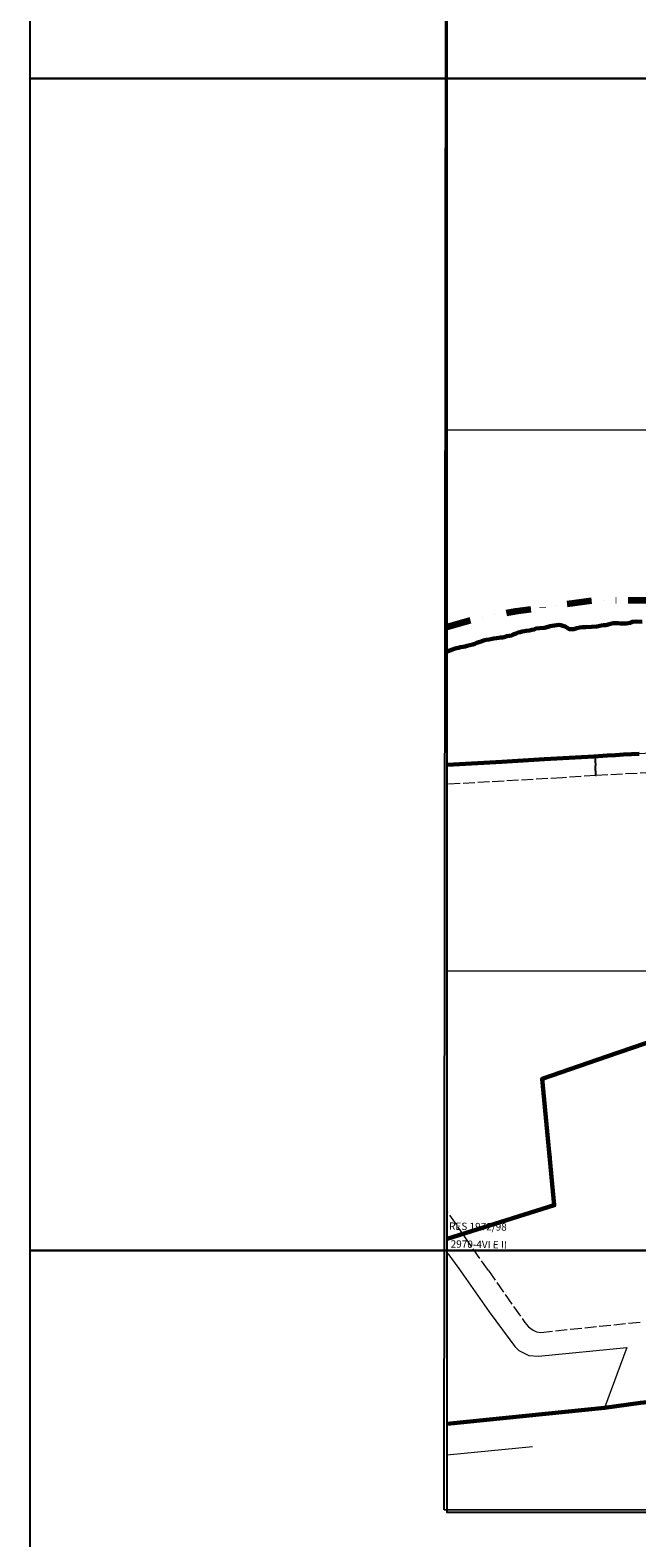
# Model space of a CAD drawing. Extents: x 182678 to 186638, y 1681646 to 1685349.
# Drawn here: x 182678 to 183299, y 1682552 to 1684096 of the extents above; entities that cross this region are included whole.
import ezdxf

# ---------------------------------------------------------------- set-up
doc = ezdxf.new("R2010")
doc.units = 0
doc.header["$MEASUREMENT"] = 0
doc.header["$XCLIPFRAME"] = 2
doc.linetypes.add('ACAD_ISO02W100', pattern=[15, 12, -3])
doc.linetypes.add('DIVIDEX2', pattern=[2.5, 1, -0.5, 0, -0.5, 0, -0.5])
doc.layers.get('Defpoints').update_dxf_attribs({"linetype": 'CONTINUOUS'})
for name, color, linetype in [('Divisão_1956', 3, 'CONTINUOUS'), ('P-GAUSS_KRUEGER', 3, 'CONTINUOUS'), ('P-Imagem_raster', 250, 'CONTINUOUS')]:
    doc.layers.add(name, color=color, linetype=linetype)
for name, color, linetype, lineweight in [('P-Cotas', 5, 'CONTINUOUS', 9), ('P-Ident_Resolução', 2, 'CONTINUOUS', 30), ('P-Lim_municipal', 6, 'DIVIDEX2', 120), ('P-Lim_SUBUEU', 5, 'CONTINUOUS', 40), ('P-Lim_trac_viario', 1, 'CONTINUOUS', 20), ('P-Lim_trac_viario_proj', 1, 'ACAD_ISO02W100', 20), ('P-Lim_UEU', 6, 'CONTINUOUS', 60), ('P-Malha', 7, 'CONTINUOUS', 9)]:
    doc.layers.add(name, color=color, linetype=linetype, lineweight=lineweight)
doc.styles.add('SIMPLEX', font='simplex.shx')
doc.dimstyles.get("Standard").update_dxf_attribs({"dimtxt": 0.18, "dimasz": 0.18, "dimexe": 0.18, "dimexo": 0.0625, "dimgap": 0.09, "dimtad": 0, "dimtih": 1, "dimtoh": 1, "dimdec": 4, "dimzin": 0, "dimdsep": 46, "dimtxsty": 'Standard', "dimcen": 0.09, "dimadec": 0, "dimazin": 0, "dimtfac": 1, "dimtdec": 4, "dimtofl": 0, "dimtmove": 0, "dimatfit": 3, "dimfxl": 0, "dimtolj": 1, "dimtzin": 0, "dimarcsym": 0})
picture_1 = doc.add_image_def('image1.tif', size_in_pixel=(13600, 13377))

# ---------------------------------------------------------------- blocks, each defined once
blk = doc.blocks.new('*D5')
at = {"layer": 'Defpoints', "color": 0}
for p in [(183256, 1683352.6), (183257.1, 1683332.7), (183257.2, 1683332.7)]:
    blk.add_point(p, dxfattribs=at)
at = {"layer": 'P-Cotas', "color": 0, "lineweight": -2}
for p, q in [((183256.1, 1683352.6), (183256.4, 1683352.7)), ((183256.2, 1683352.5), (183256.7, 1683342.8)), ((183257.2, 1683332.8), (183256.7, 1683342.5)), ((183257.1, 1683332.7), (183257.4, 1683332.7))]:
    blk.add_line(p, q, dxfattribs=at)
at = {"layer": 'P-Cotas', "color": 0}
for points in [[(183256.2, 1683352.5), (183256.2, 1683352.5), (183256.2, 1683352.6)], [(183257.2, 1683332.8), (183257.2, 1683332.8), (183257.2, 1683332.7)]]:
    blk.add_solid(points, dxfattribs=at)
at = {"layer": 'P-Cotas', "color": 0, "insert": (183256.7, 1683342.7), "char_height": 0.18, "attachment_point": 5}
blk.add_mtext('\\A1;20', dxfattribs=at)

msp = doc.modelspace()

# ---------------------------------------------------------------- linework, layer by layer
at = {"layer": 'Divisão_1956'}
for points in [[(184658.49371, 1684046.25569), (182678.49371, 1684046.25569), (182678.49371, 1685246.25569), (184658.49371, 1685246.25569)], [(184658.49371, 1682846.25569), (182678.49371, 1682846.25569), (182678.49371, 1684046.25569), (184658.49371, 1684046.25569)], [(184658.49371, 1681646.25569), (182678.49371, 1681646.25569), (182678.49371, 1682846.25569), (184658.49371, 1682846.25569)]]:
    msp.add_lwpolyline(points, close=True, dxfattribs=at)
at = {"layer": 'P-GAUSS_KRUEGER'}
msp.add_lwpolyline([(183105, 1685349), (185518, 1685349), (185518, 1682578), (183105, 1682578)], close=True, dxfattribs=at)
at = {"layer": 'P-Lim_municipal', "ltscale": 25, "flags": 128}
msp.add_lwpolyline([(183105, 1683484.83442), (183136.79408, 1683494.08858), (183174.98171, 1683500.9865), (183253.9538, 1683511.91946), (183299.13426, 1683512.30967), (183342.94362, 1683511.70139), (183387.37134, 1683509.61242), (183427.83689, 1683505.54782), (183472.39556, 1683504.31871), (183517.08161, 1683509.77946), (183581.66425, 1683521.21829), (183603.36257, 1683528.75438), (183647.18694, 1683541.76608), (183680.47654, 1683550.4594), (183724.04599, 1683559.01139), (183756.20645, 1683559.40594), (183786.87309, 1683556.34214), (183826.58099, 1683545.33837), (183863.56629, 1683531.9876), (183900.67188, 1683518.88669), (183930.72579, 1683513.34357), (183945.78748, 1683514.87697), (183961.90675, 1683523.27921), (183985.41823, 1683542.75331), (183994.03881, 1683552.34381), (184004.09803, 1683569.78274), (184014.47129, 1683590.88132), (184024.10729, 1683614.46071), (184032.25232, 1683637.17175), (184039.2689, 1683652.20402), (184044.23913, 1683661.48855), (184058.20566, 1683685.55317), (184096.60469, 1683702.80086), (184157.58848, 1683706.20365), (184226.97206, 1683691.26717), (184274.77792, 1683660.26446), (184356.88496, 1683603.09393), (184410.25021, 1683553.38509), (184428.45587, 1683540.36502), (184440.83958, 1683534.65136), (184497.61091, 1683535.82879), (184539.3873, 1683541.60275), (184583.29166, 1683572.75438), (184602.77444, 1683593.41292), (184606.0059, 1683603.80937), (184636.04244, 1683636.94628), (184641.00663, 1683649.82082), (184645.88716, 1683686.58546), (184684.60681, 1683731.61282), (184721.32063, 1683762.28237), (184749.09607, 1683767.20176), (184811.56914, 1683779.02292), (184871.08857, 1683805.69733), (184894.90057, 1683816.5711), (184932.07783, 1683814.06012), (184970.71396, 1683783.30752), (184996.38041, 1683680.26917), (185003.39023, 1683625.66141), (185018.35651, 1683595.06489), (185032.4644, 1683574.98933), (185055.62078, 1683553.5438), (185079.90721, 1683550.29703), (185114.11828, 1683551.24933), (185169.03176, 1683563.44881), (185217.51479, 1683584.31539), (185256.95206, 1683609.04194), (185300.48274, 1683636.85398), (185344.13455, 1683656.61588), (185391.36885, 1683669.56383), (185427.08602, 1683685.12447), (185452.26825, 1683705.27673), (185471.37953, 1683724.57568), (185503.77904, 1683769.48), (185518, 1683798.51486), (185520.67397, 1683824.79903), (185518, 1683853.13781), (185516.98787, 1683872.01357), (185516.38633, 1683879.42488), (185515.28329, 1683887.13661), (185514.28094, 1683894.87839), (185513.15734, 1683901.61214), (185508.4462, 1683927.84), (185505.30011, 1683954.3262), (185504.40123, 1683963.97798), (185499.90583, 1683999.15288), (185498.78223, 1684007.00894), (185498.33279, 1684011.72258), (185498.55751, 1684015.98731), (185503.72608, 1684054.36981), (185505.69488, 1684059.07406), (185506.72008, 1684061.26858), (185518, 1684076.96935)], dxfattribs=at)
at = {"layer": 'P-Lim_SUBUEU', "ltscale": 25, "flags": 128}
for points in [[(183105, 1683459.66992), (183107.67477, 1683460.52881), (183110.41692, 1683461.68168), (183112.2451, 1683462.53139), (183114.49919, 1683462.95477), (183116.69244, 1683463.43904), (183118.82477, 1683463.92339), (183121.20059, 1683464.28579), (183123.39389, 1683464.83091), (183125.70909, 1683465.43673), (183128.20707, 1683466.10319), (183131.19233, 1683466.7691), (183133.44662, 1683467.37498), (183135.275, 1683468.4072), (183137.46852, 1683469.13484), (183139.8989, 1683469.95424), (183142.21429, 1683470.74257), (183144.8952, 1683471.59133), (183148.18472, 1683472.01356), (183151.10893, 1683472.55788), (183152.99743, 1683472.85998), (183155.43416, 1683473.22232), (183157.80994, 1683473.52388), (183159.69844, 1683473.82599), (183162.01329, 1683474.12763), (183164.32828, 1683474.55094), (183166.27809, 1683475.21799), (183168.53211, 1683475.58053), (183170.78638, 1683476.18642), (183172.55379, 1683477.15787), (183175.53019, 1683478.0961), (183177.66299, 1683479.00631), (183179.79539, 1683479.5515), (183181.86682, 1683480.0359), (183183.93816, 1683480.45948), (183185.76589, 1683480.88333), (183189.3599, 1683481.24439), (183191.97962, 1683481.84987), (183193.99008, 1683482.27352), (183195.94009, 1683483.12308), (183199.77772, 1683483.48388), (183204.7119, 1683484.02598), (183208.30651, 1683484.93457), (183210.43884, 1683485.41892), (183214.68899, 1683486.10696), (183217.4306, 1683486.77315), (183219.19716, 1683486.95372), (183221.26776, 1683486.70808), (183223.58161, 1683486.09716), (183225.89506, 1683485.12122), (183227.53846, 1683484.08517), (183229.85144, 1683482.68338), (183231.83559, 1683482.42968), (183234.82009, 1683482.42639), (183237.68386, 1683483.39662), (183240.97392, 1683484.30555), (183243.6541, 1683484.48511), (183246.94315, 1683484.48149), (183252.60798, 1683484.77943), (183258.09034, 1683485.32092), (183262.90304, 1683486.16733), (183265.33993, 1683486.65135), (183267.52184, 1683486.77397), (183269.77599, 1683487.25818), (183272.09118, 1683487.864), (183274.8328, 1683488.53018), (183279.94911, 1683488.52454), (183282.01974, 1683488.27892), (183288.17149, 1683488.27214), (183292.19232, 1683489.05858), (183294.75141, 1683489.90748), (183298.52808, 1683490.20751), (183304.67006, 1683490.13862)], [(183301.65319, 1683354.9664), (183293.50295, 1683354.52038), (183285.35271, 1683354.07437), (183277.20248, 1683353.62835), (183269.05224, 1683353.18234), (183255.23571, 1683352.23322), (183204.63571, 1683349.57322), (183161.15571, 1683346.83322), (183105.50069, 1683343.5281)], [(184396.31331, 1682787.63162), (184174.72304, 1682775.05597), (183839.27973, 1682742.20682), (183792.50459, 1682737.61557), (183792.50459, 1682737.61557), (183509.60295, 1682710.75631), (183303.02091, 1682690.24937), (183266.15731, 1682685.34542), (183105, 1682668.82654)]]:
    msp.add_lwpolyline(points, dxfattribs=at)
at = {"layer": 'P-Lim_SUBUEU', "ltscale": 25}
msp.add_lwpolyline([(183105, 1682858.34183), (183214.62117, 1682892.57244), (183202.18382, 1683022.00622), (183268.50916, 1683044.96314), (183307.37394, 1683058.35031), (183344.87831, 1683071.36899), (183373.8331, 1683084.76708), (183423.08787, 1683105.60826), (183445.99005, 1683118.15446), (183478.80151, 1683137.71142), (183593.58427, 1683199.96368), (183618.73421, 1683212.66724), (183628.91185, 1683219.59603), (183628.91185, 1683219.59603), (183628.91185, 1683219.59603), (184017.17352, 1683264.1527), (184017.17352, 1683264.1527), (184017.17352, 1683264.1527), (184291.39189, 1683291.54409), (184319.36747, 1683294.70012), (184452.91202, 1683304.37382), (184478.97641, 1683305.8889), (184681.24907, 1683315.15826)], dxfattribs=at)
at = {"layer": 'P-Lim_trac_viario'}
for points in [[(183105, 1682858.34183), (183125.38072, 1682864.99078), (183172.6253, 1682878.18872), (183214.62117, 1682892.57244), (183213.96717, 1682916.16317), (183211.82373, 1682940.25555), (183211.75538, 1682941.75563), (183206.23328, 1682985.22174), (183202.18382, 1683022.00622), (183226.29288, 1683030.20966), (183268.50916, 1683044.96314), (183307.37394, 1683058.35031), (183344.87831, 1683071.36899), (183373.8331, 1683084.76708), (183423.08787, 1683105.60826), (183456.95066, 1683124.68743), (183478.80151, 1683137.71142), (183628.91185, 1683219.59603), (183628.91185, 1683219.59603)], [(183105.65207, 1682843.16063), (183116.98991, 1682827.97), (183147.93103, 1682783.59587), (183174.30183, 1682748.01679), (183178.50746, 1682744.05215), (183188.54158, 1682738.71109), (183198.46076, 1682737.96016), (183288.84659, 1682746.8711), (183266.15731, 1682685.34542), (183105, 1682668.82654)]]:
    msp.add_lwpolyline(points, dxfattribs=at)
at = {"layer": 'P-Lim_trac_viario', "flags": 128}
msp.add_lwpolyline([(183105, 1682636.93775), (183192.40858, 1682645.47787), (183192.40858, 1682645.47787)], dxfattribs=at)
at = {"layer": 'P-Lim_trac_viario_proj'}
for points in [[(183490.73043, 1683365.44171), (183398.62376, 1683360.27056), (183343.24802, 1683357.1616), (183256.03702, 1683352.63384), (183221.91866, 1683350.34697), (183105, 1683343.63261)], [(183491.85152, 1683345.47315), (183399.74486, 1683340.302), (183344.32705, 1683337.19068), (183257.22434, 1683332.66855), (183223.1608, 1683330.38535), (183105, 1683323.59966)], [(183147.24525, 1682825.73834), (183123.05825, 1682860.44789), (183105, 1682886.5378)], [(183147.24525, 1682825.73834), (183184.59831, 1682772.46939), (183188.37671, 1682768.11392), (183192.9586, 1682764.67364), (183196.51087, 1682763.18112), (183201.05865, 1682762.51268), (183303.40901, 1682773.19453)]]:
    msp.add_lwpolyline(points, dxfattribs=at)
at = {"layer": 'P-Lim_UEU', "ltscale": 25, "flags": 128}
for points in [[(183105, 1683459.66992), (183107.67477, 1683460.52881), (183110.41692, 1683461.68168), (183112.2451, 1683462.53139), (183114.49919, 1683462.95477), (183116.69244, 1683463.43904), (183118.82477, 1683463.92339), (183121.20059, 1683464.28579), (183123.39389, 1683464.83091), (183125.70909, 1683465.43673), (183128.20707, 1683466.10319), (183131.19233, 1683466.7691), (183133.44662, 1683467.37498), (183135.275, 1683468.4072), (183137.46852, 1683469.13484), (183139.8989, 1683469.95424), (183142.21429, 1683470.74257), (183144.8952, 1683471.59133), (183148.18472, 1683472.01356), (183151.10893, 1683472.55788), (183152.99743, 1683472.85998), (183155.43416, 1683473.22232), (183157.80994, 1683473.52388), (183159.69844, 1683473.82599), (183162.01329, 1683474.12763), (183164.32828, 1683474.55094), (183166.27809, 1683475.21799), (183168.53211, 1683475.58053), (183170.78638, 1683476.18642), (183172.55379, 1683477.15787), (183175.53019, 1683478.0961), (183177.66299, 1683479.00631), (183179.79539, 1683479.5515), (183181.86682, 1683480.0359), (183183.93816, 1683480.45948), (183185.76589, 1683480.88333), (183189.3599, 1683481.24439), (183191.97962, 1683481.84987), (183193.99008, 1683482.27352), (183195.94009, 1683483.12308), (183199.77772, 1683483.48388), (183204.7119, 1683484.02598), (183208.30651, 1683484.93457), (183210.43884, 1683485.41892), (183214.68899, 1683486.10696), (183217.4306, 1683486.77315), (183219.19716, 1683486.95372), (183221.26776, 1683486.70808), (183223.58161, 1683486.09716), (183225.89506, 1683485.12122), (183227.53846, 1683484.08517), (183229.85144, 1683482.68338), (183231.83559, 1683482.42968), (183234.82009, 1683482.42639), (183237.68386, 1683483.39662), (183240.97392, 1683484.30555), (183243.6541, 1683484.48511), (183246.94315, 1683484.48149), (183252.60798, 1683484.77943), (183258.09034, 1683485.32092), (183262.90304, 1683486.16733), (183265.33993, 1683486.65135), (183267.52184, 1683486.77397), (183269.77599, 1683487.25818), (183272.09118, 1683487.864), (183274.8328, 1683488.53018), (183279.94911, 1683488.52454), (183282.01974, 1683488.27892), (183288.17149, 1683488.27214), (183292.19232, 1683489.05858), (183294.75141, 1683489.90748), (183298.52808, 1683490.20751), (183304.67006, 1683490.13862)], [(183301.65319, 1683354.9664), (183293.50295, 1683354.52038), (183285.35271, 1683354.07437), (183277.20248, 1683353.62835), (183269.05224, 1683353.18234), (183255.23571, 1683352.23322), (183204.63571, 1683349.57322), (183161.15571, 1683346.83322), (183105.50069, 1683343.5281)], [(184396.31331, 1682787.63162), (184174.72304, 1682775.05597), (183839.27973, 1682742.20682), (183792.50459, 1682737.61557), (183792.50459, 1682737.61557), (183509.60295, 1682710.75631), (183303.02091, 1682690.24937), (183266.15731, 1682685.34542), (183105, 1682668.82654)]]:
    msp.add_lwpolyline(points, dxfattribs=at)
at = {"layer": 'P-Lim_UEU', "ltscale": 25}
msp.add_lwpolyline([(183105, 1682858.34183), (183214.62117, 1682892.57244), (183202.18382, 1683022.00622), (183268.50916, 1683044.96314), (183307.37394, 1683058.35031), (183344.87831, 1683071.36899), (183373.8331, 1683084.76708), (183423.08787, 1683105.60826), (183445.99005, 1683118.15446), (183478.80151, 1683137.71142), (183593.58427, 1683199.96368), (183618.73421, 1683212.66724), (183628.91185, 1683219.59603), (183628.91185, 1683219.59603), (183628.91185, 1683219.59603), (184017.17352, 1683264.1527), (184017.17352, 1683264.1527), (184017.17352, 1683264.1527), (184291.39189, 1683291.54409), (184319.36747, 1683294.70012), (184452.91202, 1683304.37382), (184478.97641, 1683305.8889), (184681.24907, 1683315.15826)], dxfattribs=at)
at = {"layer": 'P-Malha'}
for p, q in [((185518, 1683686.4), (183105, 1683686.4)), ((185518, 1683132.2), (183105, 1683132.2))]:
    msp.add_line(p, q, dxfattribs=at)

# ---------------------------------------------------------------- texts
at = {"layer": 'P-Ident_Resolução', "lineweight": 30, "style": 'SIMPLEX'}
msp.add_text('2970-4VI E II', height=7.5078849, rotation=359, dxfattribs=at).set_placement((183108.55628, 1682849.33674))
at = {"layer": 'P-Ident_Resolução', "lineweight": 30, "insert": (183107.09734, 1682875.09619), "char_height": 7.5078849, "width": 85.6598, "attachment_point": 1, "rotation": 359, "style": 'SIMPLEX'}
msp.add_mtext('RES 1972/98', dxfattribs=at)

# ---------------------------------------------------------------- dimensions: what is measured, and where the dimension line sits
at = {"layer": 'P-Cotas'}
dim = msp.add_aligned_dim(p1=(183256.03702, 1683352.63384), p2=(183257.07397, 1683332.66074), distance=0.15057, text='20', dimstyle='Standard', dxfattribs=at)
dim.commit()
dim.dimension.update_dxf_attribs({"geometry": '*D5', "text_midpoint": (183256.70586, 1683342.6551)})

# ---------------------------------------------------------------- referenced raster images: frames only (the image files are external)
at = {"layer": 'P-Imagem_raster', "linetype": 'Continuous'}
image = msp.add_image(picture_1, insert=(182115.3143, 1681435.22314), size_in_units=(4381.73324, 4309.8857), rotation=-0.06314802, dxfattribs=at)
image.set_boundary_path([(3057.890946, 1225.56235), (10556.82187, 9817.917544)])

doc.saveas('drawing.dxf')
